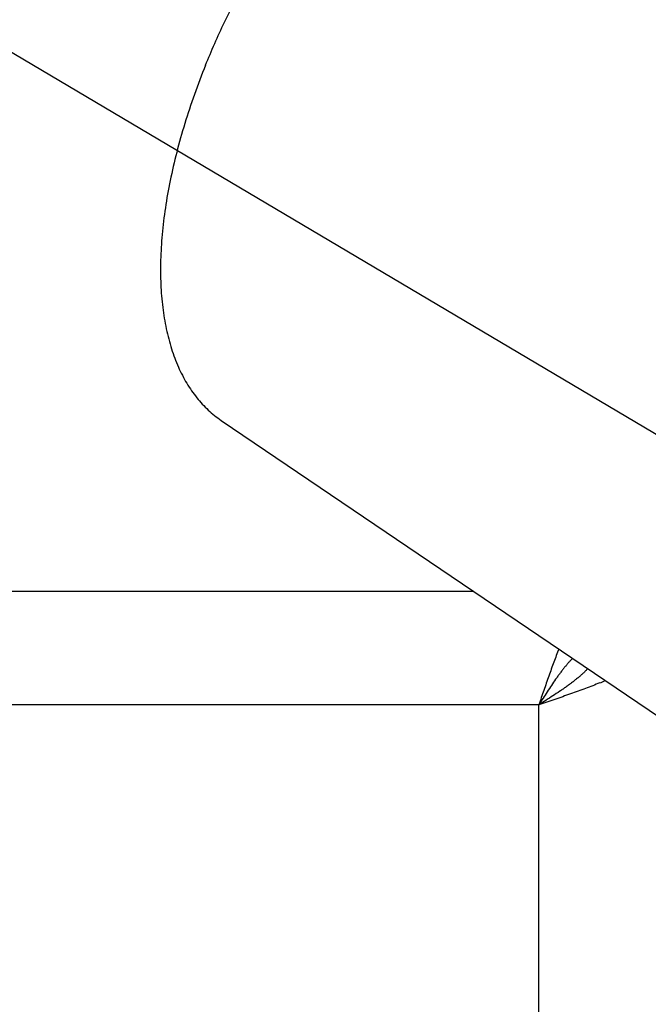
# Model space of a CAD drawing. Units: millimetres. Extents: x -48 to 88, y -111 to 90.
# Drawn here: x 74 to 76, y 31 to 33 of the extents above; entities that cross this region are included whole.
import ezdxf

# ---------------------------------------------------------------- set-up
doc = ezdxf.new("R2010")
doc.units = ezdxf.units.MM
doc.layers.add('GRC-900 SERİ PİŞİRME', color=7, linetype='Continuous')

msp = doc.modelspace()

# ---------------------------------------------------------------- linework, layer by layer
at = {"layer": 'GRC-900 SERİ PİŞİRME', "color": 252}
for p, q in [((76.3646, 31.9103), (72.4841, 34.209)), ((74.8778, 32.3265), (80.2703, 28.6747)), ((75.3603, 31.9998), (46.3463, 31.9998)), ((75.484, 31.7838), (46.6122, 31.7838)), ((75.484, 14.4998), (75.484, 31.7838))]:
    msp.add_line(p, q, dxfattribs=at)
msp.add_arc((75.3031, 32.5589), 0.7911, 292.0447, 292.8929, dxfattribs=at)
for points, knots in [([(74.8481, 33.0037), (74.8593, 33.0314), (74.8837, 33.0866), (74.9252, 33.1676), (74.9715, 33.2464), (75.022, 33.3222), (75.0761, 33.3938), (75.133, 33.4605), (75.192, 33.5213), (75.2524, 33.5754), (75.304, 33.6149), (75.3454, 33.6425), (75.3851, 33.6664), (75.425, 33.6866), (75.4648, 33.7025), (75.4935, 33.7119), (75.5216, 33.719), (75.5574, 33.7253), (75.5924, 33.7271), (75.6258, 33.724), (75.6494, 33.7193), (75.6719, 33.7123), (75.686, 33.706), (75.6929, 33.7025)], [0, 0, 0, 0, 0.075452, 0.152147, 0.229235, 0.30599, 0.381675, 0.455552, 0.526942, 0.595226, 0.659874, 0.690706, 0.720484, 0.776752, 0.803242, 0.828638, 0.852967, 0.876276, 0.920083, 0.940825, 0.960952, 0.980619, 1, 1, 1, 1]), ([(74.8481, 33.0037), (74.8407, 32.9852), (74.8266, 32.9484), (74.8082, 32.893), (74.7928, 32.8383), (74.7804, 32.7846), (74.7711, 32.7323), (74.7649, 32.6816), (74.762, 32.6329), (74.7622, 32.5865), (74.7658, 32.5426), (74.7725, 32.5015), (74.7824, 32.4634), (74.7954, 32.4285), (74.8115, 32.3972), (74.8306, 32.3695), (74.8525, 32.3457), (74.8691, 32.3324), (74.8778, 32.3265)], [0, 0, 0, 0, 0.082505, 0.163308, 0.241985, 0.318197, 0.391694, 0.462255, 0.529695, 0.593868, 0.654697, 0.712192, 0.766436, 0.817631, 0.866083, 0.912232, 0.956646, 1, 1, 1, 1]), ([(75.5221, 31.8903), (75.5205, 31.8862), (75.5173, 31.8778), (75.5125, 31.8651), (75.5078, 31.8521), (75.503, 31.8388), (75.4983, 31.8252), (75.4919, 31.8069), (75.4872, 31.793), (75.484, 31.7838)], [0, 0, 0, 0, 0.116819, 0.236788, 0.3596, 0.484809, 0.61193, 0.740482, 1, 1, 1, 1]), ([(75.5483, 31.8725), (75.547, 31.8711), (75.5442, 31.8683), (75.5402, 31.8638), (75.5362, 31.8591), (75.5322, 31.8542), (75.5282, 31.8491), (75.5242, 31.8438), (75.5201, 31.8383), (75.5147, 31.8307), (75.508, 31.8209), (75.5, 31.8088), (75.492, 31.7963), (75.4867, 31.788), (75.484, 31.7838)], [0, 0, 0, 0, 0.052942, 0.107549, 0.163775, 0.221558, 0.280824, 0.34149, 0.403466, 0.466623, 0.596008, 0.728784, 0.863819, 1, 1, 1, 1]), ([(75.5773, 31.8528), (75.576, 31.8514), (75.5731, 31.8484), (75.5686, 31.8441), (75.5639, 31.8398), (75.5588, 31.8355), (75.5535, 31.8312), (75.548, 31.8269), (75.5422, 31.8226), (75.5363, 31.8183), (75.5301, 31.8139), (75.5217, 31.8082), (75.5108, 31.801), (75.4975, 31.7924), (75.4885, 31.7866), (75.484, 31.7838)], [0, 0, 0, 0, 0.051647, 0.105142, 0.16045, 0.217515, 0.276264, 0.33661, 0.398452, 0.461681, 0.52612, 0.591668, 0.725575, 0.86212, 1, 1, 1, 1]), ([(75.6, 31.8257), (75.5956, 31.8239), (75.5867, 31.8203), (75.573, 31.8151), (75.5589, 31.8099), (75.5444, 31.8047), (75.5295, 31.7994), (75.5094, 31.7925), (75.4942, 31.7873), (75.484, 31.7838)], [0, 0, 0, 0, 0.115077, 0.234038, 0.356341, 0.481568, 0.609133, 0.738443, 1, 1, 1, 1])]:
    msp.add_open_spline(points, degree=3, knots=knots, dxfattribs=at)

doc.saveas('drawing.dxf')
